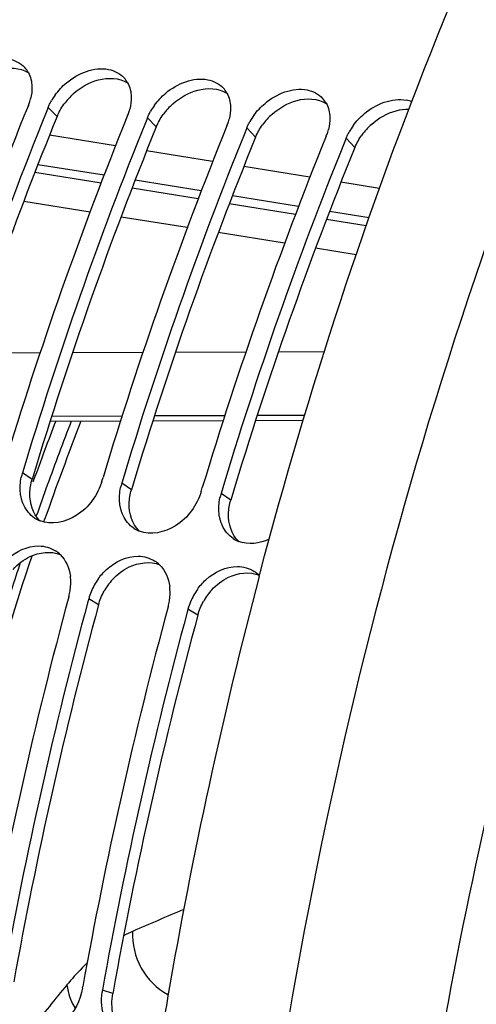
# Model space of a CAD drawing. Units: millimetres. Extents: x 0 to 594, y -34 to 420.
# Drawn here: x 195 to 199, y 74 to 84 of the extents above; entities that cross this region are included whole.
import ezdxf

# ---------------------------------------------------------------- set-up
doc = ezdxf.new("R2010")
doc.units = ezdxf.units.MM
doc.header["$LTSCALE"] = 32.67
doc.layers.get('0').update_dxf_attribs({"linetype": 'CONTINUOUS'})
for name, color, linetype in [('7_ALL_FEATURES', 7, 'CONTINUOUS'), ('AXES', 7, 'CONTINUOUS'), ('SOLIDES', 7, 'CONTINUOUS')]:
    doc.layers.add(name, color=color, linetype=linetype)

msp = doc.modelspace()

# ---------------------------------------------------------------- linework, layer by layer
at = {"color": 7, "linetype": 'CONTINUOUS'}
for p, q in [((195.029791, 83.381775), (195.008977, 83.330453)), ((196.037253, 83.277545), (196.01644, 83.226224)), ((197.044715, 83.173316), (197.023902, 83.121994)), ((198.052177, 83.069087), (198.031364, 83.017765)), ((195.574484, 79.589677), (195.585814, 79.627224)), ((196.581946, 79.485448), (196.593276, 79.522995)), ((195.440332, 78.395289), (195.432087, 78.364825)), ((196.447794, 78.29106), (196.439549, 78.260596)), ((195.378192, 74.445146), (195.381043, 74.460991))]:
    msp.add_line(p, q, dxfattribs=at)
at = {"color": 9, "linetype": 'CONTINUOUS'}
for p, q in [((195.119134, 83.288767), (195.029791, 83.381775)), ((196.126596, 83.184538), (196.037253, 83.277545)), ((197.134058, 83.080309), (197.044715, 83.173316)), ((198.141521, 82.97608), (198.052177, 83.069087)), ((194.866391, 79.604299), (194.768514, 79.67306)), ((195.873854, 79.500069), (195.775976, 79.568831)), ((196.881316, 79.39584), (196.783438, 79.464602)), ((194.987806, 79.182161), (194.993672, 79.198931)), ((195.540467, 78.334421), (195.440332, 78.395289)), ((196.547929, 78.230192), (196.447794, 78.29106)), ((195.685659, 74.389442), (195.579685, 74.4243))]:
    msp.add_line(p, q, dxfattribs=at)
at = {"color": 3, "linetype": 'CONTINUOUS'}
for p, q in [((194.877106, 79.639809), (194.866391, 79.604299)), ((195.884568, 79.53558), (195.873854, 79.500069)), ((196.89203, 79.431351), (196.881316, 79.39584)), ((195.688323, 74.404249), (195.685659, 74.389442))]:
    msp.add_line(p, q, dxfattribs=at)
at = {"color": 7, "linetype": 'CONTINUOUS'}
for centre, radius, start, end in [((194.600383, 83.609229), 0.260725, 29.0483813, 42.7907758), ((195.607845, 83.505), 0.260725, 29.0483813, 42.7907758), ((196.615307, 83.400771), 0.260725, 29.0483813, 42.7907758), ((194.334294, 83.603555), 0.533306, 337.8661258, 342.4862923), ((194.355964, 83.596627), 0.510555, 342.495949, 345.5648021), ((195.621712, 83.13034), 0.643603, 144.0461348, 150.4764912), ((197.622769, 83.296542), 0.260725, 29.0483813, 42.7907758), ((198.603765, 83.144907), 0.315649, 68.903139, 78.9956296), ((233.124395, 67.897465), 41.315867, 157.9581754, 163.2048983), ((195.341756, 83.499326), 0.533306, 337.8661258, 342.4862923), ((195.363426, 83.492398), 0.510555, 342.495949, 345.5648021), ((196.629174, 83.026111), 0.643603, 144.0461348, 150.4764912), ((232.679893, 68.104121), 40.631749, 157.9917711, 163.3041105), ((234.131858, 67.793236), 41.315867, 157.9581754, 163.2048983), ((196.370888, 83.388168), 0.510555, 342.495949, 345.5648021), ((197.636636, 82.921881), 0.643603, 144.0461348, 150.4764912), ((233.687355, 67.999892), 40.631749, 157.9917711, 163.3041105), ((235.13932, 67.689006), 41.315867, 157.9581754, 163.2048983), ((196.349218, 83.395097), 0.533306, 337.8661258, 342.4862923), ((197.378351, 83.283939), 0.510555, 342.495949, 345.5648021), ((198.644099, 82.817652), 0.643603, 144.0461348, 150.4764912), ((234.694817, 67.895663), 40.631749, 157.9917711, 163.3041105), ((236.146782, 67.584777), 41.315867, 157.9581754, 163.2048983), ((197.356681, 83.290868), 0.533306, 337.8661258, 342.4862923), ((235.70228, 67.791434), 40.631749, 157.9917711, 163.3041105), ((195.293674, 79.514615), 0.548536, 165.7242764, 168.0146386), ((195.298451, 79.5134), 0.553466, 163.2334362, 165.7244274), ((196.301136, 79.410385), 0.548536, 165.7242764, 168.0146386), ((196.305913, 79.409171), 0.553466, 163.2334362, 165.7244274), ((197.308598, 79.306156), 0.548536, 165.7242764, 168.0146386), ((197.313375, 79.304942), 0.553466, 163.2334362, 165.7244274), ((195.063571, 79.471581), 0.308533, 236.3008114, 247.7958031), ((196.071033, 79.367352), 0.308533, 236.3008114, 247.7958031), ((197.078496, 79.263123), 0.308533, 236.3008114, 247.7958031), ((194.934788, 78.619296), 0.312051, 46.1804333, 57.2626975), ((195.942251, 78.515067), 0.312051, 46.1804333, 57.2626975), ((196.949476, 78.410519), 0.312448, 44.5816554, 57.2577641), ((194.713652, 78.562555), 0.544948, 352.227922, 359.5275898), ((194.758273, 78.562336), 0.500328, 359.5105897, 7.0589432), ((196.063963, 78.217902), 0.648814, 144.4914151, 157.4225983), ((194.688084, 78.565803), 0.570721, 346.683026, 352.2519775), ((196.012602, 78.239511), 0.593094, 157.4451564, 164.7724174), ((195.721115, 78.458326), 0.544948, 352.227922, 359.5275898), ((195.765735, 78.458107), 0.500328, 359.5105897, 7.0589432), ((197.071425, 78.113673), 0.648814, 144.4914151, 157.4225983), ((239.332203, 66.486172), 45.678756, 164.860448, 169.8126967), ((239.549451, 66.461876), 45.694879, 164.9010035, 169.8321194), ((194.679893, 78.567628), 0.579112, 344.8352646, 346.6940243), ((195.695547, 78.461574), 0.570721, 346.683026, 352.2519775), ((197.020064, 78.135282), 0.593094, 157.4451564, 164.7724174), ((240.339665, 66.381943), 45.678756, 164.860448, 169.8126967), ((240.556913, 66.357647), 45.694879, 164.9010035, 169.8321194), ((195.687355, 78.463399), 0.579112, 344.8352646, 346.6940243), ((196.150946, 74.321633), 0.580414, 169.8115997, 172.1185343)]:
    msp.add_arc(centre, radius, start, end, dxfattribs=at)
at = {"color": 3, "linetype": 'CONTINUOUS'}
for centre, radius, start, end in [((195.746243, 83.009436), 0.688244, 131.8848374, 144.0061163), ((196.753705, 82.905207), 0.688244, 131.8848374, 144.0061163), ((232.250107, 68.214753), 40.07412, 157.9043848, 162.6041221), ((197.761167, 82.800978), 0.688244, 131.8848374, 144.0061163), ((233.468938, 68.029059), 40.300608, 157.9101084, 163.2555459), ((198.768629, 82.696749), 0.688244, 131.8848374, 144.0061163), ((234.4764, 67.92483), 40.300608, 157.9101084, 163.2555459), ((235.483862, 67.820601), 40.300608, 157.9101084, 163.2555459), ((196.159168, 78.157512), 0.644039, 137.8832475, 150.8613769), ((197.16663, 78.053282), 0.644039, 137.8832475, 150.8613769), ((239.337505, 66.48464), 45.371774, 164.8604577, 169.8138708), ((240.344967, 66.380411), 45.371774, 164.8604577, 169.8138708)]:
    msp.add_arc(centre, radius, start, end, dxfattribs=at)
at = {"color": 9, "linetype": 'CONTINUOUS'}
for centre, radius, start, end in [((224.891716, 68.734043), 31.676599, 158.7819345, 160.7089752), ((224.577731, 68.859876), 31.430628, 158.8545521, 160.1171726), ((225.228091, 68.622459), 32.122965, 160.1134651, 160.7063653), ((226.114136, 68.319502), 33.059393, 161.5894839, 162.0895539), ((288.454111, -2.154546), 120.685356, 140.58270155, 140.8494256)]:
    msp.add_arc(centre, radius, start, end, dxfattribs=at)
at = {"color": 7, "linetype": 'CONTINUOUS'}
for points in [[(194.634168, 83.871668), (194.692777, 83.86019), (194.751151, 83.83018), (194.791713, 83.786346)], [(194.828311, 83.735824), (194.852132, 83.692944), (194.863494, 83.642336), (194.864965, 83.593306)], [(195.64163, 83.767439), (195.700239, 83.755961), (195.758613, 83.72595), (195.799175, 83.682116)], [(196.649093, 83.66321), (196.707701, 83.651732), (196.766075, 83.621721), (196.806637, 83.577887)], [(194.864965, 83.593306), (194.866211, 83.551723), (194.860765, 83.509643), (194.850401, 83.469353)], [(195.835773, 83.631594), (195.859595, 83.588715), (195.870957, 83.538106), (195.872427, 83.489076)], [(197.656555, 83.55898), (197.715163, 83.547502), (197.773537, 83.517492), (197.814099, 83.473658)], [(195.872427, 83.489076), (195.873673, 83.447493), (195.868227, 83.405414), (195.857863, 83.365124)], [(196.843235, 83.527365), (196.867057, 83.484486), (196.878419, 83.433877), (196.879889, 83.384847)], [(196.879889, 83.384847), (196.881136, 83.343264), (196.875689, 83.301185), (196.865326, 83.260895)], [(197.850698, 83.423136), (197.874519, 83.380257), (197.885881, 83.329648), (197.887351, 83.280618)], [(197.887351, 83.280618), (197.888598, 83.239035), (197.883152, 83.196956), (197.872788, 83.156665)], [(194.748332, 79.468132), (194.742465, 79.521353), (194.745978, 79.576147), (194.757095, 79.628525)], [(195.755795, 79.363903), (195.749928, 79.417124), (195.75344, 79.471918), (195.764557, 79.524295)], [(194.892387, 79.214894), (194.845079, 79.246447), (194.805742, 79.293195), (194.78176, 79.344756)], [(196.763257, 79.259673), (196.75739, 79.312895), (196.760902, 79.367689), (196.772019, 79.420066)], [(195.899849, 79.110665), (195.852542, 79.142218), (195.813204, 79.188966), (195.789222, 79.240527)], [(196.907311, 79.006436), (196.860004, 79.037989), (196.820666, 79.084737), (196.796684, 79.136297)], [(197.271253, 78.999653), (197.178008, 78.955005), (197.05761, 78.938389), (196.961898, 78.97747)], [(194.935273, 78.931326), (194.993741, 78.930756), (195.054352, 78.91339), (195.103542, 78.881781)], [(195.150849, 78.844448), (195.209523, 78.788175), (195.244722, 78.704491), (195.254808, 78.623821)], [(195.942735, 78.827097), (196.001203, 78.826527), (196.061814, 78.809161), (196.111004, 78.777551)], [(196.158312, 78.740219), (196.216986, 78.683946), (196.252184, 78.600262), (196.262271, 78.519592)], [(196.950197, 78.722868), (197.008665, 78.722298), (197.069276, 78.704932), (197.118466, 78.673322)], [(195.60039, 74.14145), (195.571326, 74.223421), (195.564087, 74.315073), (195.576015, 74.401222)]]:
    msp.add_open_spline(points, degree=3, dxfattribs=at)
at = {"color": 3, "linetype": 'CONTINUOUS'}
for points in [[(194.531643, 83.765323), (194.627211, 83.790937), (194.743291, 83.787731), (194.826894, 83.734817)], [(195.286746, 83.521826), (195.358257, 83.585992), (195.446302, 83.63622), (195.539105, 83.661093)], [(195.539105, 83.661093), (195.634673, 83.686708), (195.750753, 83.683502), (195.834356, 83.630588)], [(196.294208, 83.417597), (196.36572, 83.481763), (196.453764, 83.531991), (196.546568, 83.556864)], [(196.546568, 83.556864), (196.642135, 83.582479), (196.758215, 83.579272), (196.841818, 83.526359)], [(197.30167, 83.313368), (197.373182, 83.377534), (197.461226, 83.427761), (197.55403, 83.452635)], [(197.55403, 83.452635), (197.649597, 83.47825), (197.765677, 83.475043), (197.84928, 83.42213)], [(195.119134, 83.288767), (195.137146, 83.333089), (195.161316, 83.375184), (195.189398, 83.413917)], [(198.309133, 83.209139), (198.380644, 83.273305), (198.468689, 83.323532), (198.561492, 83.348406)], [(198.561492, 83.348406), (198.60299, 83.359528), (198.646316, 83.365892), (198.689274, 83.365249)], [(196.126596, 83.184538), (196.144608, 83.22886), (196.168778, 83.270955), (196.19686, 83.309688)], [(197.134058, 83.080309), (197.15207, 83.124631), (197.17624, 83.166726), (197.204322, 83.205458)], [(198.141521, 82.97608), (198.159532, 83.020401), (198.183702, 83.062497), (198.211784, 83.101229)], [(194.843858, 79.465811), (194.845051, 79.512566), (194.852901, 79.559517), (194.866391, 79.604299)], [(194.944823, 79.186603), (194.874315, 79.256052), (194.841332, 79.366876), (194.843858, 79.465811)], [(195.85132, 79.361582), (195.852514, 79.408336), (195.860363, 79.455288), (195.873854, 79.500069)], [(195.952285, 79.082374), (195.881777, 79.151823), (195.848795, 79.262647), (195.85132, 79.361582)], [(196.858782, 79.257353), (196.859976, 79.304107), (196.867825, 79.351059), (196.881316, 79.39584)], [(196.959747, 78.978145), (196.88924, 79.047594), (196.856257, 79.158418), (196.858782, 79.257353)], [(194.845088, 78.822624), (194.937896, 78.866879), (195.057597, 78.882664), (195.152812, 78.84386)], [(194.673971, 78.693661), (194.721931, 78.746588), (194.780619, 78.791882), (194.845088, 78.822624)], [(195.852551, 78.718395), (195.945358, 78.762649), (196.06506, 78.778435), (196.160274, 78.739631)], [(195.681433, 78.589432), (195.729393, 78.642359), (195.788081, 78.687653), (195.852551, 78.718395)], [(196.860013, 78.614166), (196.954282, 78.659117), (197.076726, 78.674402), (197.172741, 78.633311)], [(196.688896, 78.485203), (196.736855, 78.53813), (196.795543, 78.583424), (196.860013, 78.614166)], [(195.540467, 78.334421), (195.553352, 78.381966), (195.572633, 78.428093), (195.596636, 78.47111)], [(196.547929, 78.230192), (196.560814, 78.277736), (196.580096, 78.323864), (196.604099, 78.366881)], [(195.687954, 74.175404), (195.673468, 74.245268), (195.673036, 74.319217), (195.685659, 74.389442)]]:
    msp.add_open_spline(points, degree=3, dxfattribs=at)
at = {"color": 7, "linetype": 'CONTINUOUS'}
for points, knots in [([(195.100722, 83.508221), (195.13353, 83.55353), (195.2711, 83.703892), (195.495107, 83.796134), (195.64163, 83.767439)], [0, 0, 0, 0, 0.27255085, 1, 1, 1, 1]), ([(196.108184, 83.403991), (196.140992, 83.449301), (196.278562, 83.599663), (196.502569, 83.691905), (196.649093, 83.66321)], [0, 0, 0, 0, 0.27255085, 1, 1, 1, 1]), ([(197.115646, 83.299762), (197.148454, 83.345072), (197.286025, 83.495434), (197.510032, 83.587676), (197.656555, 83.55898)], [0, 0, 0, 0, 0.27255085, 1, 1, 1, 1]), ([(195.029791, 83.381775), (195.03434, 83.392968), (195.044288, 83.415227), (195.055638, 83.436804), (195.061679, 83.447495)], [0, 0, 0, 0, 0.49593974, 1, 1, 1, 1]), ([(198.123109, 83.195533), (198.155916, 83.240843), (198.293487, 83.391205), (198.517494, 83.483446), (198.664017, 83.454751)], [0, 0, 0, 0, 0.27255085, 1, 1, 1, 1]), ([(196.037253, 83.277545), (196.041802, 83.288738), (196.05175, 83.310998), (196.0631, 83.332575), (196.069141, 83.343266)], [0, 0, 0, 0, 0.49593974, 1, 1, 1, 1]), ([(197.044715, 83.173316), (197.049264, 83.184509), (197.059213, 83.206769), (197.070562, 83.228345), (197.076603, 83.239036)], [0, 0, 0, 0, 0.49593974, 1, 1, 1, 1]), ([(198.052177, 83.069087), (198.056726, 83.08028), (198.066675, 83.10254), (198.078024, 83.124116), (198.084065, 83.134807)], [0, 0, 0, 0, 0.49593974, 1, 1, 1, 1]), ([(195.574484, 79.589677), (195.532608, 79.450672), (195.369383, 79.210236), (195.061559, 79.139141), (194.946974, 79.185929)], [0, 0, 0, 0, 0.53979594, 1, 1, 1, 1]), ([(194.760137, 79.404699), (194.757381, 79.414992), (194.75265, 79.436014), (194.749523, 79.45733), (194.748332, 79.468132)], [0, 0, 0, 0, 0.49509034, 1, 1, 1, 1]), ([(196.581946, 79.485448), (196.540071, 79.346443), (196.376845, 79.106007), (196.069021, 79.034912), (195.954436, 79.081699)], [0, 0, 0, 0, 0.53979594, 1, 1, 1, 1]), ([(194.78176, 79.344756), (194.777321, 79.354299), (194.769248, 79.374003), (194.762914, 79.394328), (194.760137, 79.404699)], [0, 0, 0, 0, 0.49504315, 1, 1, 1, 1]), ([(195.767599, 79.30047), (195.764844, 79.310763), (195.760112, 79.331785), (195.756985, 79.353101), (195.755795, 79.363903)], [0, 0, 0, 0, 0.49509034, 1, 1, 1, 1]), ([(195.789222, 79.240527), (195.784783, 79.25007), (195.77671, 79.269774), (195.770376, 79.290099), (195.767599, 79.30047)], [0, 0, 0, 0, 0.49504315, 1, 1, 1, 1]), ([(196.775062, 79.196241), (196.772306, 79.206534), (196.767574, 79.227555), (196.764448, 79.248872), (196.763257, 79.259673)], [0, 0, 0, 0, 0.49509034, 1, 1, 1, 1]), ([(196.796684, 79.136297), (196.792245, 79.145841), (196.784172, 79.165545), (196.777838, 79.18587), (196.775062, 79.196241)], [0, 0, 0, 0, 0.49504315, 1, 1, 1, 1]), ([(194.528347, 78.698979), (194.553474, 78.734243), (194.657186, 78.854693), (194.819181, 78.932458), (194.935273, 78.931326)], [0, 0, 0, 0, 0.27164889, 1, 1, 1, 1]), ([(195.535809, 78.59475), (195.560936, 78.630014), (195.664649, 78.750464), (195.826643, 78.828229), (195.942735, 78.827097)], [0, 0, 0, 0, 0.27164889, 1, 1, 1, 1]), ([(196.543272, 78.490521), (196.568399, 78.525784), (196.672111, 78.646235), (196.834105, 78.724), (196.950197, 78.722868)], [0, 0, 0, 0, 0.27164889, 1, 1, 1, 1]), ([(195.378192, 74.445146), (195.355551, 74.319182), (195.244824, 74.087576), (194.993545, 73.98145), (194.883596, 73.99491)], [0, 0, 0, 0, 0.53604686, 1, 1, 1, 1])]:
    msp.add_open_spline(points, degree=3, knots=knots, dxfattribs=at)
at = {"color": 9, "linetype": 'CONTINUOUS'}
msp.add_open_spline([(193.736582, 74.584396), (193.809571, 74.94823), (194.119821, 76.380639), (194.518264, 77.794202), (194.867503, 78.831474)], degree=3, knots=[0, 0, 0, 0, 0.25320031, 1, 1, 1, 1], dxfattribs=at)
at = {"layer": '7_ALL_FEATURES', "color": 7, "linetype": 'CONTINUOUS'}
msp.add_line((194.882063, 79.598567), (194.874256, 79.57703), dxfattribs=at)
msp.add_arc((224.499118, 68.85277), 31.506223, 158.8949162, 160.0579818, dxfattribs=at)
at = {"layer": '7_ALL_FEATURES', "color": 9, "linetype": 'CONTINUOUS'}
for centre, radius, start, end in [((295.304845, -155.170719), 250.742398, 113.23023722, 113.35933566), ((196.366743, 73.910434), 1.208989, 113.4112259, 118.2035221), ((195.769877, 74.543995), 0.554411, 187.01512, 194.1871752), ((196.522226, 74.913547), 0.601805, 242.4659283, 242.8796689), ((195.906209, 74.59088), 0.698981, 203.762989, 210.168705)]:
    msp.add_arc(centre, radius, start, end, dxfattribs=at)
for points, knots in [([(195.886378, 75.019895), (195.879529, 74.891916), (195.941443, 74.629902), (196.132175, 74.438215), (196.244026, 74.379904)], [0, 0, 0, 0, 0.50398117, 1, 1, 1, 1]), ([(195.425098, 74.699612), (195.407542, 74.682742), (195.335726, 74.611435), (195.268412, 74.535647), (195.219616, 74.476284)], [0, 0, 0, 0, 0.24061542, 1, 1, 1, 1])]:
    msp.add_open_spline(points, degree=3, knots=knots, dxfattribs=at)
msp.add_open_spline([(195.232375, 74.408114), (195.240885, 74.374298), (195.252463, 74.341147), (195.266488, 74.309222)], degree=3, dxfattribs=at)
at = {"layer": 'AXES', "color": 9, "linetype": 'CONTINUOUS'}
for p, q in [((195.712741, 82.990941), (195.043119, 83.098809)), ((196.698325, 82.832054), (196.028744, 82.940013)), ((195.596137, 82.69281), (194.925007, 82.80042)), ((197.684202, 82.672977), (197.014323, 82.781082)), ((195.565778, 82.614541), (194.894864, 82.72271)), ((196.582633, 82.534512), (195.911531, 82.642216)), ((196.551965, 82.455421), (195.881086, 82.563682)), ((198.390195, 82.558974), (197.999848, 82.622016)), ((197.569068, 82.376078), (196.898009, 82.483874)), ((195.453947, 82.319914), (194.781565, 82.427817)), ((197.538254, 82.296141), (196.867239, 82.404521)), ((196.441015, 82.161389), (195.768671, 82.269385)), ((198.256319, 82.180089), (197.853345, 82.245226)), ((198.284849, 82.261025), (197.88444, 82.325395)), ((197.428036, 82.002728), (196.755722, 82.110817)), ((198.154738, 81.88582), (197.742715, 81.952114)), ((195.067035, 80.249933), (195.780649, 80.252778)), ((196.108932, 80.254046), (196.822488, 80.256716)), ((197.151255, 80.257906), (197.632137, 80.259602))]:
    msp.add_line(p, q, dxfattribs=at)
at = {"layer": 'AXES', "color": 7, "linetype": 'CONTINUOUS'}
for p, q in [((194.23422, 80.890782), (194.947979, 80.893719)), ((195.278174, 80.89504), (195.991979, 80.897808)), ((196.32249, 80.899048), (197.036233, 80.901625)), ((197.366709, 80.902772), (197.831532, 80.904333)), ((195.050144, 80.196746), (195.763762, 80.199609)), ((196.09205, 80.200895), (196.805612, 80.203581)), ((197.133869, 80.20477), (197.616014, 80.206484)), ((197.170774, 78.626318), (197.178899, 78.657133)), ((197.169548, 78.621659), (197.170774, 78.626318))]:
    msp.add_line(p, q, dxfattribs=at)
for centre, radius, start, end in [((246.260976, 65.731354), 50.755574, 165.2875415, 170.206198), ((247.313938, 65.541395), 51.825504, 170.1972668, 171.0696417)]:
    msp.add_arc(centre, radius, start, end, dxfattribs=at)
for points, knots in [([(210.065643, 97.21089), (208.591286, 96.252152), (206.534599, 94.397638), (204.197717, 91.455984), (202.535402, 88.861885), (201.046595, 85.991326), (199.293609, 81.786565), (197.672745, 76.102965), (196.684599, 68.994604), (196.678478, 61.877621), (197.653799, 55.139756), (198.993743, 50.926637), (199.839632, 48.998024)], [0, 0, 0, 0, 0.10046721, 0.15585732, 0.2145065, 0.27614043, 0.34036655, 0.47449856, 0.61243009, 0.74912533, 0.87969278, 1, 1, 1, 1]), ([(197.178899, 78.657133), (197.667533, 80.507869), (198.827719, 84.053332), (200.43848, 87.422396), (201.341247, 88.986698)], [0, 0, 0, 0, 0.51452124, 1, 1, 1, 1]), ([(204.318682, 88.221054), (203.511392, 86.952058), (202.043375, 84.203628), (200.341201, 79.735091), (199.111612, 74.913588), (198.634764, 71.574314), (198.484235, 69.882233)], [0, 0, 0, 0, 0.23246236, 0.47980574, 0.73743746, 1, 1, 1, 1])]:
    msp.add_open_spline(points, degree=3, knots=knots, dxfattribs=at)
at = {"layer": 'SOLIDES', "color": 7, "linetype": 'CONTINUOUS'}
for points, knots in [([(204.486541, 87.307231), (203.753722, 86.074155), (202.421275, 83.430819), (200.870207, 79.17206), (199.744561, 74.61167), (199.300583, 71.463934), (199.15698, 69.870629)], [0, 0, 0, 0, 0.23424956, 0.48189537, 0.73874491, 1, 1, 1, 1]), ([(198.94233, 69.888251), (199.112322, 71.775312), (199.669485, 75.487563), (200.670247, 79.106991), (201.280693, 80.852623)], [0, 0, 0, 0, 0.50606456, 1, 1, 1, 1])]:
    msp.add_open_spline(points, degree=3, knots=knots, dxfattribs=at)

doc.saveas('drawing.dxf')
